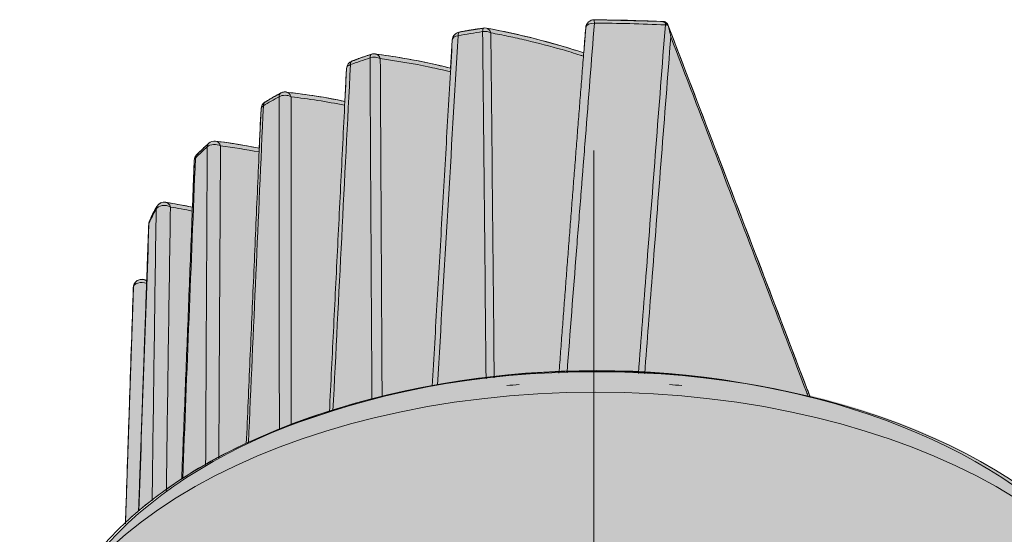
# Model space of a CAD drawing. Units: millimetres. Extents: x -14275 to 12225, y -23269 to -15183.
# Drawn here: x 11062 to 11119, y -21939 to -21909 of the extents above; entities that cross this region are included whole.
import ezdxf

# ---------------------------------------------------------------- set-up
doc = ezdxf.new("R2010")
doc.units = ezdxf.units.MM
doc.layers.add('Cross', color=1, linetype='Continuous', lineweight=18)
doc.layers.add('Z-631_Modular', color=7, linetype='Continuous')

# ---------------------------------------------------------------- blocks, each defined once
blk = doc.blocks.new('Center_cross')
at = {"color": 1}
blk.add_line((0, 85), (0, -85), dxfattribs=at)
blk = doc.blocks.new('11623009     Thimble 70 trimless adjustable LED medium GE white struc_3D')
at = {"layer": 'Z-631_Modular', "linetype": 'Continuous', "lineweight": 18}
h = blk.add_hatch(color=256, dxfattribs=at)
h.dxf.hatch_style = 1
h.set_gradient(color1=(51, 51, 51), color2=(5, 5, 5), tint=1, name='INVCYLINDER')
edge = h.paths.add_edge_path()
edge.add_line((-27.15172255618927, 63.42672414020853), (-26.69515414431771, 77.045431373881))
edge.add_arc((-26.1999243913576, 77.02882875089037), 0.4955079770368027, 66.4430954073436, 178.0798728735599, ccw=False)
edge.add_line((-26.00188983629596, 77.48304287474457), (-25.92128859205695, 77.46389072596867))
edge.add_line((-25.92128859205695, 77.46389072596867), (-25.8054532735332, 80.71559939869985))
edge.add_arc((-25.42750051207534, 80.70213562229284), 0.3781924948604373, 147.3502484262214, 177.959820422484, ccw=False)
edge.add_arc((-20.97328093251995, 79.06705191938754), 5.114739902390628, 148.4217585227167, 158.9260614417389, ccw=False)
edge.add_arc((-24.89576232485351, 81.50109208121633), 0.4988450592021739, 79.6417917097026, 150.6695863972948, ccw=False)
edge.add_line((-24.80606914645796, 81.9918074028028), (-23.27203705634383, 81.70743021842281))
edge.add_line((-23.27203705634383, 81.70743021842281), (-23.16189084133111, 84.41887515967392))
edge.add_arc((-22.66126012604973, 84.39853818820589), 0.5010436163565468, 134.3038936394455, 177.6737697469893, ccw=False)
edge.add_line((-23.01122101443434, 84.75710768229692), (-22.32150004590221, 85.41173373598576))
edge.add_arc((-21.99637165706215, 85.06917500954276), 0.4722869363977681, 81.12652690828929, 133.5046019576492, ccw=False)
edge.add_arc((-27.01472148134278, 45.69810572683133), 40.16171013123139, 79.06214900178458, 82.71715912467857, ccw=False)
edge.add_line((-19.39427362852257, 85.13022125703719), (-19.29164135234168, 87.40035668541168))
edge.add_arc((-18.79137907587466, 87.37773994833093), 0.5007732641147637, 121.06750193227299, 177.4114342510862, ccw=False)
edge.add_line((-19.04980190323658, 87.80668225721456), (-18.13970496974616, 88.32858653703806))
edge.add_arc((-17.91136116888624, 87.9304005075722), 0.4590130776491469, 70.3229642989059, 119.83255076492449, ccw=False)
edge.add_arc((-20.94409181628025, 57.60259670747114), 30.92470230584401, 77.83954293767903, 84.08424210010628, ccw=False)
edge.add_line((-14.42979776343054, 87.83339533565959), (-14.33449557739186, 89.74087788501492))
edge.add_arc((-13.83543539359442, 89.7159436980695), 0.4996826800386059, 110.0278824298669, 177.1397503211769, ccw=False)
edge.add_line((-14.00656541618991, 90.1854086020794), (-12.87867590879068, 90.57501479516577))
edge.add_arc((-12.73094551942086, 90.1473430613715), 0.452468098135059, 70.94358274781672, 109.05641725218331, ccw=False)
edge.add_arc((-17.18223221362875, 54.74628723710308), 36.12268922111033, 75.76204882908559, 82.68544515934241, ccw=False)
edge.add_line((-8.297876077123874, 89.75938325280367), (-8.202393228457368, 91.39036421550554))
edge.add_arc((-7.703190045533001, 91.36235114332007), 0.4999885499239831, 100.3603151278046, 176.7881830211842, ccw=False)
edge.add_line((-7.793106910996357, 91.8541880140001), (-6.38625632845833, 92.08667116035576))
edge.add_arc((-6.3166098630529, 91.66521191927406), 0.4271750484715107, 77.6140654659618, 99.38337196342292, ccw=False)
edge.add_arc((-14.01776590675385, 49.43485780320437), 43.35370937966213, 71.94372802760148, 79.64486353346769, ccw=False)
edge.add_line((-0.580244342703736, 90.65350808668518), (-0.4654857688201446, 92.11149095845758))
edge.add_arc((0.03330978538761883, 92.07223050652183), 0.5003382735546312, 90.03581998779129, 175.4994987800119, ccw=False)
edge.add_line((0.0329969855647505, 92.57256868229888), (3.874137796274226, 92.4688661260152))
edge.add_arc((3.858789665761303, 91.9003716491769), 0.5687016223872496, 37.390008528155306, 88.45351261111671, ccw=False)
edge.add_line((4.310634777424639, 92.2457084852831), (12.555272111249, 70.69898347472554))
edge.add_arc((0.1280874933232035, 21.32170301468079), 50.91709676678285, 75.8732951455031, 113.3121539718279)
edge.add_arc((-8.211747768281562, 42.02233558229669), 28.61097061420148, 114.3797582906576, 127.4419358104566)
edge.add_arc((-12.08325252768383, 47.2385022097441), 22.11599688618934, 127.6941343903557, 132.9482910995657)
h = blk.add_hatch(color=256, dxfattribs=at)
h.dxf.hatch_style = 1
h.set_gradient(color1=(51, 51, 51), color2=(5, 5, 5), tint=1, name='INVCYLINDER')
edge = h.paths.add_edge_path()
edge.add_ellipse((0.03080909247364616, 53.24488299992299), major_axis=(32.23879299176254, 0.2201460550578261), ratio=0.5890236739512937, start_angle=26.34382379151695, end_angle=159.1183076006339)
edge.add_arc((1.672453269369726, 39.58080725693799), 37.69552919904245, 147.5483359023312, 150.3334027917116)
edge.add_arc((-17.08339037093901, 50.68538656539022), 15.90616735062224, 151.6509826784119, 177.1002239888531)
edge.add_line((-32.96919074849757, 51.49006423397441), (-33.28074301443485, 29.26361168229778))
edge.add_arc((-21.20148816168694, 29.20893981132758), 12.07937857719135, 179.74067555383, 212.5421340460858)
edge.add_line((-31.38435718764413, 22.71120442033862), (-30.87460890752664, 26.39438299992253))
edge.add_arc((-14.34464315538389, 26.0318778993169), 16.53394017513603, 150.789126458041, 178.7436946979238, ccw=False)
edge.add_arc((-11.56960914902993, 24.48027260176968), 19.71329431328847, 115.8555282486021, 150.7891264580147, ccw=False)
edge.add_arc((-20.3778008844929, 42.65591760980169), 0.4841885275677064, 295.8555282484077, 337.2920050837338)
edge.add_line((-19.93114460246397, 42.46900400421873), (-19.65849302697461, 43.12054319323579))
edge.add_arc((-0.08970583367590734, -4.616432188682666), 51.5922111450023, 83.06557742858467, 112.29016356393839, ccw=False)
edge.add_arc((-214.6431309879808, -6.083395541678328), 226.980621877593, 13.333062056412984, 13.420628674489421, ccw=False)
edge.add_arc((6.264013828505995, 46.30310419990565), 0.06138450575001646, 223.445198393658, 264.282999661748)
edge.add_arc((1.580283625993616, 3.464567980347056), 43.03244027748326, 65.96633030427978, 83.75963286748532, ccw=False)
edge.add_arc((8.650979298627135, 19.51700474881), 25.49206814854868, 50.38823129804928, 65.78647774046988, ccw=False)
edge.add_arc((16.58952741524809, 28.65952865176587), 13.39041985336351, 22.06182687767148, 51.61467316031758, ccw=False)
edge.add_arc((-0.2240684938733466, 22.02811415992255), 31.46417005402805, 7.881412067081726, 21.753266576361284, ccw=False)
edge.add_line((30.94289103999472, 26.34258175199284), (31.44566243588451, 22.71064909377674))
edge.add_arc((16.38245678008025, 30.73318403079247), 17.06637722086008, 331.9606156040041, 358.2885879663658)
edge.add_line((33.44122122666704, 30.2234909853214), (33.12069433324359, 51.48896134586903))
edge.add_arc((21.00855904486343, 51.8465083629053), 12.11741148568519, 358.3091348392676, 392.3475814106384)
edge.add_arc((10.98256812256659, 47.26418226213355), 23.08767759802728, 28.6393350714928, 39.24028219605908)
for p, q in [((-12.87372501443497, 90.57646468229723), (-12.87867601443395, 90.57501468229748)), ((-14.0011890144342, 90.18719768229857), (-14.00656501443336, 90.18540868229684)), ((-23.01122101443434, 84.75710768229692), (-23.01652401443425, 84.75193968229723))]:
    blk.add_line(p, q, dxfattribs=at)
blk.add_lwpolyline([(-27.15172255618927, 63.42672414020853), (-26.69515414431771, 77.045431373881, -0.5296782215456934), (-26.00188983629596, 77.48304287474457), (-25.92128859205695, 77.46389072596867), (-25.8054532735332, 80.71559939869985, -0.1343593113540129), (-25.74593263594761, 80.90617127029327, -0.04586578952841942), (-25.33066012504241, 81.74544898511158, -0.3202362328401328), (-24.80606914645796, 81.9918074028028), (-23.27203705634383, 81.70743021842281), (-23.16189084133111, 84.41887515967392, -0.1915285080939277), (-23.01122101443434, 84.75710768229692), (-22.32150004590221, 85.41173373598576, -0.2326064456037934), (-21.92351999811035, 85.53580932684054, -0.01594934240918244), (-19.39427362852257, 85.13022125703719), (-19.29164135234168, 87.40035668541168, -0.250922577952659), (-19.04980190323658, 87.80668225721456), (-18.13970496974616, 88.32858653703806, -0.2194507213856845), (-17.75680325504982, 88.36260978179416, -0.02725438548900525), (-14.42979776343054, 87.83339533565959), (-14.33449557739186, 89.74087788501492, -0.3014982468849574), (-14.00656541618991, 90.1854086020794), (-12.87867590879068, 90.57501479516577, -0.1678487713094313), (-12.58321513005103, 90.57501479516577, -0.03021820812903696), (-8.297876077123874, 89.75938325280367), (-8.202393228457368, 91.39036421550554, -0.3464172304124222), (-7.793106910996357, 91.8541880140001), (-6.38625632845833, 92.08667116035576, -0.09527322333305133), (-6.224982712368728, 92.08244445311357, -0.03361519561746186), (-0.580244342703736, 90.65350808668518), (-0.4654857688201446, 92.11149095845758, -0.391209708209608), (0.0329969855647505, 92.57256868229888), (3.874137796274226, 92.4688661260152, -0.2265681926507173), (4.310634777424639, 92.2457084852831), (12.555272111249, 70.69898347472554, 0.164826629643265), (-20.02186071422329, 68.08205299616748, 0.05705629472905627), (-25.60599115824334, 64.7385838723967, 0.02292960077000059)], format="xyb", close=True, dxfattribs=at)
for points in [[(-5.045846214417907, 71.366867365301, -0.003305281891071743), (-4.326887234137757, 71.42833216724466)], [(4.388648518832269, 71.4283208846573, -0.003304924126463673), (5.107468757061724, 71.3668669636827)]]:
    blk.add_lwpolyline(points, format="xyb", dxfattribs=at)
for centre, start, end in [((0.0329969855647505, 92.07256868229888), 89.99342399992823, 175.5353189999394), ((-6.314472014433704, 91.59190168229907), 79.74654499994263, 98.43194599991412), ((3.85419498556621, 92.05716968229899), 20.94006299990151, 35.60490999996494), ((-7.703184014433646, 91.36234068229896), 100.3524619999658, 176.6062800000907), ((-12.7235160144337, 90.09969868229746), 82.39536099999168, 108.0782099999743), ((-13.83512901443464, 89.71571768229842), 110.051702000029, 177.1156349999742), ((-17.89985601443368, 87.88986968229801), 83.34358900002977, 118.6656139999986), ((-18.79213301443451, 87.37818868229806), 121.0200350000586, 177.4589010000626), ((-21.98724001443406, 85.03988668229795), 82.76764899999311, 131.9523769999819), ((-22.66228301443516, 84.39907568229683), 135.1113039999833, 177.7305540000051), ((-24.89513801443354, 81.49984668229808), 80.53548800001822, 150.5808750000872), ((-25.30576601443499, 80.69791768229697), 155.2515430001065, 177.9734019999152), ((-26.19543901443467, 77.02855568229643), 76.0764460000609, 178.0658210000769)]:
    blk.add_arc(centre, 0.5, start, end, dxfattribs=at)
for centre, major_axis, ratio, start_param, end_param in [((0.0329969855647505, 92.07256868229888), (-5.738330805384625e-05, -0.4999999967071559), 0.005088000000000001, 2.207835920681794, 3.141519942433721), ((-6.314472014433704, 91.59190168229907), (0.07331729525934158, -0.4945953641269342), 0.2127, 3.127093396639405, 4.060085613525914), ((-6.314472014433704, 91.59190168229907), (-0.08900143938217314, -0.4920149832961406), 0.731841, 2.151478479151296, 3.141581030558553), ((0.0329969855647505, 92.07256868229888), (0.4984827543843838, -0.03892227615849524), 0.593865, 1.612966195810436, 3.145327206374287), ((4.151386985566205, 91.96836568229628), (-0.02523480698629555, -0.4993627984906008), 0.032162, 3.53641442961752, 4.076031707762287), ((4.151386985566205, 91.96836568229628), (0.4985070928375711, -0.03860930445674281), 0.593882, 1.289567550039662, 1.612593342536614), ((4.002790985565298, 92.01276768229945), (-0.1288422166531225, -0.4311809962041106), 0.702461, 2.334784534702784, 2.938350531846802), ((3.85419498556621, 92.05716968229899), (0.4669774007890953, 0.1786955711601735), 0.163474, 2.3821864392e-06, 0.1592150004229547), ((-7.703184014433646, 91.36234068229896), (0.4991231614027055, -0.02959847549062091), 0.582579, 1.920174513750901, 3.147007480093432), ((-7.703184014433646, 91.36234068229896), (0.08985150971277846, -0.4918604539931367), 0.256237, 3.14215918267521, 4.052478811938549), ((-6.314472014433704, 91.59190168229907), (-0.4999770486154177, -0.004790705356867876), 0.597168, 3.931572070488424, 4.965777357785141), ((-12.7235160144337, 90.09969868229746), (-0.4999934144695146, -0.002566220395096693), 0.599923, 3.937248313017431, 5.230439380090768), ((-12.7235160144337, 90.09969868229746), (0.1551574631475839, -0.4753169065261684), 0.409869, 3.141605133055512, 4.008031725408551), ((-12.7235160144337, 90.09969868229746), (-0.06616832025716866, -0.4956024146373229), 0.74292, 2.11840011664104, 3.124441430283844), ((-13.83512901443464, 89.71571768229842), (0.4993665630041171, -0.02516020177691808), 0.576962, 2.170200012242709, 3.142145020181159), ((-13.83512901443464, 89.71571768229842), (0.1714339773791642, -0.4696918046974635), 0.443711, 3.14160428650773, 3.993471910463311), ((-17.89985601443368, 87.88986968229801), (-0.4999999877622799, -0.0001106242283954637), 0.602953, 3.941340148354247, 5.473466070863041), ((-17.89985601443368, 87.88986968229801), (0.2398484976996327, -0.4387171049221005), 0.565314, 3.141594498708554, 3.917418594267149), ((-17.89985601443368, 87.88986968229801), (-0.05795756166316295, -0.4966295611882771), 0.746528, 2.106484076924118, 3.122344585674993), ((-18.79213301443451, 87.37818868229806), (0.4995083379460299, -0.02216800221929852), 0.573062, 2.405244991280241, 3.142279174892612), ((-18.79213301443451, 87.37818868229806), (0.2576688888019708, -0.4284935749151411), 0.592356, 3.12807720628416, 3.8936185525261), ((-21.98724001443406, 85.03988668229795), (0.3342563416533257, -0.3718503705316631), 0.687979, 3.14160707690535, 3.770471827785661), ((-21.98724001443406, 85.03988668229795), (-0.4999911413037752, 0.002976343015911238), 0.6067520000000001, 3.944806917831197, 5.716239445379839), ((-21.98724001443406, 85.03988668229795), (-0.06294669737332435, -0.4960218879140226), 0.744047, 2.11387900619638, 3.139496923326017), ((-22.66228301443516, 84.39907568229683), (0.4996078268958961, -0.01979947737593924), 0.569904, 2.643219398934173, 3.141749029730767), ((-22.66228301443516, 84.39907568229683), (0.354239542594562, -0.3528659043636769), 0.7084739999999999, 3.141598138462762, 3.731816326516966), ((-24.89513801443354, 81.49984668229808), (-0.4999439260788808, 0.0074880422564664), 0.6122770000000001, 3.948541819059926, 5.976712626738213), ((-24.89513801443354, 81.49984668229808), (0.4355249522561341, -0.245597263751639), 0.7761060000000001, 3.141577745637083, 3.529514284740534), ((-24.89513801443354, 81.49984668229808), (-0.08221834428827557, -0.4931938197732151), 0.7343529999999999, 2.142072581160662, 3.122635951508077), ((-25.30576601443499, 80.69791768229697), (0.499687259203439, -0.01768171342815047), 0.56703, 2.901762805377384, 3.142059302023676), ((-25.30576601443499, 80.69791768229697), (0.4540772248512445, -0.2093176387010715), 0.7886449999999999, 3.131823480944521, 3.465447157387505), ((-26.19543901443467, 77.02855568229643), (0.4997151298825176, -0.01687569158578939), 0.623555, 1.011887569519957, 3.165157716739252), ((-26.19543901443467, 77.02855568229643), (-0.120313536058365, -0.4853088223400976), 0.712392, 2.629095475714834, 3.141589138417323), ((0.1094149855653086, 53.81474068229727), (32.00000000000004, 0), 0.573576, 0.3326161276839243, 2.808976523819898), ((0.03080909247364616, 53.24488299992299), (-32.00000000000001, 0), 0.5926672679365673, 3.600687113941942, 5.824055929523777), ((0.1094149855653086, 52.05806268229935), (33.00000000000001, 0), 0.573576, 0.0098174747989157, 3.13177516328287)]:
    blk.add_ellipse(centre, major_axis=major_axis, ratio=ratio, start_param=start_param, end_param=end_param, dxfattribs=at)
for points, knots in [([(0.03246251167911396, 92.55892857803337), (0.6731297160677059, 92.55885505082551), (1.313819066164797, 92.55130746536452), (2.594436569161189, 92.52128369670754), (3.234439963722252, 92.49880888237021), (3.874137796274226, 92.46886612601156)], [0, 0, 0, 0, 0.5, 0.5, 1, 1, 1, 1]), ([(-0.580244342703736, 90.65350808668518), (-1.036252811358281, 90.80114544249955), (-2.224875112011432, 91.16506909169038), (-4.112584580605471, 91.66298291842395), (-5.529539283119448, 91.95728830866574), (-6.224982712368728, 92.0824444531172)], [0, 0, 0, 0, 0.2386869308044928, 0.6238713487035079, 1, 1, 1, 1]), ([(0.0350761909121502, 92.36997779352168), (-0.1366006419139012, 90.1712898200276), (-0.3511966829464654, 87.42292985315726), (-0.5765225260311126, 84.53715188794376), (-0.6301715362878895, 83.850061896228), (-0.6462662393660139, 83.64393489871145), (-0.65178859954176, 83.57523382250292), (-0.6627209540038166, 83.43782315902718), (-0.6900432679358346, 83.09429094312873), (-0.804617430361759, 81.65133920322114), (-0.9130590801760263, 80.27666105745448), (-1.184332817818358, 76.82042547948731), (-1.367368490880835, 74.4629721385354), (-1.548650116261342, 72.10438716588033)], [0, 0, 0, 0, 0.3256268359061048, 0.4070335448826309, 0.4273852221267625, 0.4273852221267625, 0.4375610607488283, 0.4375610607488283, 0.4477368993708941, 0.4884402538591555, 0.6512536718121998, 0.6512536718121998, 1, 1, 1, 1]), ([(4.153465917490394, 92.26577447196541), (3.467807726612591, 92.30042353304088), (2.781712099567812, 92.32643110127174), (1.408853073406135, 92.36116872709317), (0.721957629226381, 92.3698989624645), (0.0350761909121502, 92.36997779352168)], [0, 0, 0, 0, 0.5, 0.5, 1, 1, 1, 1]), ([(2.591134600945225, 72.06931576059651), (2.745992078545896, 74.07290629524505), (2.900841280663371, 76.07649726366435), (3.421327386122357, 82.80866543190132), (3.78724066713221, 87.5372281423115), (4.153465917490394, 92.26577447196541)], [0, 0, 0, 0, 0.2976140889779731, 0.2976140889779731, 1, 1, 1, 1]), ([(4.168502391783477, 92.42962212601924), (4.146478712204043, 92.44148118931116), (4.123485022484601, 92.45097711032213), (4.087670207311021, 92.46201361482599), (4.075561580682916, 92.46513559143204), (4.051214046279711, 92.47029047131582), (4.038945565398535, 92.472332528283), (4.00187041776735, 92.4769407718668), (3.976795506017879, 92.4779977069993), (3.938672141495772, 92.47672544854868), (3.919482127208539, 92.47537143721638), (3.900099604476054, 92.47294232738568), (3.887134814622186, 92.471082264914), (3.8805947831097, 92.47002521302056), (3.874137796274226, 92.46886612601156)], [0, 0, 0, 0, 0.2499999999999329, 0.2499999999999329, 0.3749999999999269, 0.3749999999999269, 0.499999999999921, 0.499999999999921, 0.7499999999999554, 0.7499999999999554, 0.8749999999999836, 0.9374999999999918, 0.9374999999999918, 1, 1, 1, 1]), ([(4.465329103712065, 91.58549912599483), (4.462945789633523, 91.59964961142032), (4.460503629898085, 91.61383286727505), (4.455530949397144, 91.64208964252248), (4.447927103230541, 91.68438348319978), (4.439888391589193, 91.7264031244631), (4.423224654439764, 91.81007274106014), (4.411336022925752, 91.86536103612889), (4.373203878631102, 92.02967112751503), (4.344560686784462, 92.1371801497844), (4.311769054251272, 92.24207381700035)], [0, 0, 0, 0, 0.0624999999999761, 0.0624999999999761, 0.1249999999999525, 0.2499999999999587, 0.2499999999999587, 0.4999999999999714, 0.4999999999999714, 1, 1, 1, 1]), ([(4.321850891928989, 92.22789971322709), (5.218872952662423, 89.88323231438699), (6.115417764654921, 87.53934424640465), (7.907792235893794, 82.85285027028658), (8.803617550312993, 80.51025551356724), (10.59472472438392, 75.82626396621345), (11.49000959958357, 73.48486103968753), (12.44182216017907, 70.99567753170413), (12.49854752427564, 70.84732936345245), (12.555272111249, 70.69898347472554)], [0, 0, 0, 0, 0.3264373373943272, 0.3264373373943272, 0.6528746747886544, 0.6528746747886544, 0.9793120121829816, 0.9793120121829816, 1, 1, 1, 1]), ([(-6.44257896650015, 91.87973771164616), (-6.680341135541312, 91.84447557898602), (-6.917173603478659, 91.80734086957455), (-7.388969076224384, 91.72931886439255), (-7.623933117301931, 91.68843069552895), (-7.85783910997452, 91.64568411017899)], [0, 0, 0, 0, 0.5, 0.5, 1, 1, 1, 1]), ([(-0.5980971797653183, 90.46139964408212), (-0.6600237817256129, 90.48111618014082), (-0.7219246870281495, 90.50068300342537), (-1.134603814391085, 90.6301924029467), (-1.484635841190538, 90.73551906776629), (-2.531123463018957, 91.03681603395307), (-3.224260831060747, 91.21820817752814), (-4.257189869122158, 91.46110726409097), (-4.600378756464124, 91.5372089435441), (-5.284455495575457, 91.67965397578155), (-5.625180058768819, 91.74596357579503), (-5.964590791321825, 91.80736016891751)], [0, 0, 0, 0, 0.0340731562709039, 0.0340731562709039, 0.2272585250167229, 0.2272585250167229, 0.6136292625083622, 0.6136292625083622, 0.8068146312541812, 0.8068146312541812, 1, 1, 1, 1]), ([(4.465329103713884, 91.58549912599483), (4.106651827836686, 86.95220951661031), (3.748278673296227, 82.31890145003854), (3.245184739140313, 75.80864113745338), (3.100125819188179, 73.93174574679506), (2.95505917560331, 72.0548523452344)], [0, 0, 0, 0, 0.7116962730704548, 0.7116962730704548, 1, 1, 1, 1]), ([(12.44287520584476, 70.72254950091883), (12.40710699739429, 70.81609861401739), (12.37133849297425, 70.90964862276815), (11.46182871558449, 73.28841033732533), (10.58790821111688, 75.57415809942904), (8.839595932618977, 80.14676965382387), (7.965197903828084, 82.43363745249371), (6.215772543511775, 87.00860347335401), (5.340749687175048, 89.2966887585826), (4.465329103713884, 91.58549912599483)], [0, 0, 0, 0, 0.013462143739904, 0.013462143739904, 0.3423080958266027, 0.3423080958266027, 0.6711540479133014, 0.6711540479133014, 1, 1, 1, 1]), ([(-8.297876077123874, 89.75938325280367), (-8.501785900421964, 89.81001530170761), (-9.435593401756705, 90.03493562871881), (-10.89513763251125, 90.33771018954212), (-12.13201119526275, 90.51932035298887), (-12.65270976507782, 90.58328457604148)], [0, 0, 0, 0, 0.1384669514506637, 0.6351063893955482, 1, 1, 1, 1]), ([(-8.314197732490356, 89.55347379437808), (-8.712260641184912, 89.64913809357677), (-9.108675460885934, 89.73842228350259), (-10.47042186332146, 90.02442301494011), (-11.427529121509, 90.18930141575038), (-12.37471206742339, 90.31576065536865)], [0, 0, 0, 0, 0.2898987530723274, 0.2898987530723274, 1, 1, 1, 1]), ([(-14.42979776343054, 87.83339533565959), (-14.48357623051743, 87.84459046719348), (-15.26479558917708, 88.00578830713494), (-16.40890832663536, 88.21167736607458), (-17.47835471553663, 88.33560973109707), (-17.8368778525346, 88.37051776274893)], [0, 0, 0, 0, 0.0467056755437117, 0.6787535915311627, 1, 1, 1, 1]), ([(-19.39427362852257, 85.13022125703719), (-19.54172005945111, 85.15874266898027), (-20.39129586138552, 85.3181570798115), (-21.23285016116824, 85.44754437648953), (-21.92361522959436, 85.5341576191131)], [0, 0, 0, 0, 0.1732858790426977, 1, 1, 1, 1]), ([(-23.27203705634383, 81.70743021842281), (-23.42434482501449, 81.73847259007744), (-23.9394069596583, 81.83932415719391), (-24.45017200668553, 81.9240456064581), (-24.80856579586361, 81.97704411402083)], [0, 0, 0, 0, 0.2950666448411516, 1, 1, 1, 1]), ([(-25.37040274419269, 81.59933699689282), (-25.44654967768111, 81.46432013928279), (-25.51951149819251, 81.32869276548809), (-25.65898202595963, 81.05635689925475), (-25.72549263047586, 80.91964705299688), (-25.78876963924995, 80.78239639637468)], [0, 0, 0, 0, 0.5, 0.5, 1, 1, 1, 1]), ([(-27.15399845146567, 63.35668619141143), (-27.14496778629109, 63.63466721019722), (-27.13590941618349, 63.91263036229429), (-27.09182514996246, 65.26113916861505), (-27.04755748975549, 66.59900814864159), (-27.00036439872383, 68.00331133812142), (-26.98908509463399, 68.33764160372812), (-26.98456993587752, 68.47137149339324), (-26.98231008291441, 68.53820126037681), (-26.97552946013639, 68.73898590821773), (-26.95292738420903, 69.40826806769473), (-26.85799866531852, 72.21925313750035), (-26.76759036161093, 74.89638177541201), (-26.69526371864595, 77.03808468574061)], [0, 0, 0, 0, 0.0609502036501854, 0.0609502036501854, 0.2957126527376544, 0.3544032650095222, 0.3690759180774886, 0.3690759180774886, 0.3837485711454551, 0.3837485711454551, 0.4130938772813856, 0.5304751018251093, 1, 1, 1, 1])]:
    blk.add_open_spline(points, degree=3, knots=knots, dxfattribs=at)
for points, degree in [([(-6.38542778169176, 92.08056938610025), (-7.10516803862447, 91.99618895852836), (-7.793208039516685, 91.85425490740818)], 2), ([(-0.4636743382161512, 92.11023196480164), (-1.259764994692887, 82.1110229845799), (-2.013968820881928, 72.08409522751754)], 2), ([(4.168502391783477, 92.42962212601924), (4.175719500779451, 92.42573593833367), (4.182936540426454, 92.42146687018976), (4.190117760756038, 92.41680557551445)], 3), ([(4.311769054251272, 92.24207381700035), (4.31138958030715, 92.24328767586121), (4.311011509618766, 92.24449923915017), (4.310634777424639, 92.2457084852831)], 3), ([(-8.199885847352562, 91.39039624693032), (-9.365592553371243, 71.32273900240762)], 1), ([(-7.85783910997452, 91.64568411017899), (-8.264334762050566, 84.89727920675796), (-8.66511674580579, 78.14535079538837), (-9.060842448088806, 71.39033026641846)], 3), ([(-6.24087897611571, 71.75934770599997), (-6.308778427288416, 78.4665735892595), (-6.37602361539939, 85.17337806524665), (-6.44257896650015, 91.87973771164616)], 3), ([(-5.964590791321825, 91.80736016891751), (-5.900747130019226, 85.144381969807), (-5.836175803176957, 78.48098259298422), (-5.770913514728818, 71.817183417239)], 3), ([(-12.97244392879838, 90.3590265217099), (-13.35544267259866, 90.23398346412796), (-13.73302279548625, 90.10353699464395), (-14.1048608978399, 89.96780066525025)], 3), ([(-12.87115859083497, 90.56736229300441), (-13.45817249422726, 90.39545778515094), (-13.99827723933777, 90.1779043968927)], 2), ([(-12.85993307864373, 70.59018676689084), (-12.89845676983896, 77.18045230433563), (-12.93598112670588, 83.77007851142116), (-12.97244392879838, 90.3590265217099)], 3), ([(-12.37471206742339, 90.31576065536865), (-12.34117894018527, 83.78228332104845), (-12.30655720352297, 77.24817380760578), (-12.27090754480923, 70.7134675885718)], 3), ([(-14.33412673070598, 89.74064210346842), (-15.32291230594456, 69.84437681174313)], 1), ([(-14.1048608978399, 89.96780066525025), (-14.44571601921598, 83.28317299043192), (-14.78367072441142, 76.59682680292462), (-15.11897140112524, 69.9089179447983)], 3), ([(-18.24475528508992, 88.10809027016148), (-18.5548666026898, 87.93855042333598), (-18.85786535793159, 87.76474885454809), (-19.15370059482848, 87.58685444777802)], 3), ([(-18.13157365313418, 88.32242911282083), (-18.61809865923897, 88.08121190126258), (-19.04030182940369, 87.80033536045448)], 2), ([(-18.22758423942832, 68.80786409175198), (-18.23482564662299, 75.24225515907528), (-18.24058627976592, 81.67569274319976), (-18.24475528508992, 88.10809027016148)], 3), ([(-17.5514600496208, 88.1061594303028), (-17.55005813530624, 81.76977950352739), (-17.54705160646881, 75.43246025332337), (-17.54255921698496, 69.09427170216804)], 3), ([(-14.44155755926113, 87.6125317469814), (-15.490143302457, 87.82195321359904), (-16.52679982706468, 87.98657974219532), (-17.5514600496208, 88.1061594303028)], 3), ([(-19.29153460280395, 87.40028854991397), (-20.14420468764729, 68.00249594433626)], 1), ([(-19.15370059482848, 87.58685444777802), (-19.44511085466365, 81.07663350140501), (-19.73488756074948, 74.56546514101501), (-20.02312862538929, 68.0534080711077)], 3), ([(-22.4080355873939, 85.20532477384404), (-22.6464346632074, 84.99104588324553), (-22.87572973932583, 84.77339705451232), (-23.09572509172176, 84.55256583108348)], 3), ([(-22.31319816683754, 85.40861292360569), (-22.69695270429474, 85.09361695668485), (-23.00054842782811, 84.74627505889657)], 2), ([(-22.50311158684963, 66.7441260667365), (-22.47378476998529, 72.89935797759608), (-22.44216533500185, 79.0531341663991), (-22.4080355873939, 85.20532477384404)], 3), ([(-21.63874832408328, 85.25612267229008), (-21.67462774906744, 79.22879499180635), (-21.70808475351259, 73.20003028170686), (-21.73931644009463, 67.1699467253311)], 3), ([(-19.40844188144729, 84.90593689342131), (-20.15789771522213, 85.04578137071803), (-20.90134194156417, 85.16254354295597), (-21.63874832408328, 85.25612267229008)], 3), ([(-23.09572509172176, 84.55256583108348), (-23.34230721160566, 78.36410461541527), (-23.58793705129392, 72.17511181625014), (-23.83266507537155, 65.98561707503904)], 3), ([(-23.16159532910569, 84.41869312074778), (-23.88896597226085, 65.94354394687252)], 1), ([(-25.32465695812061, 81.7437905961051), (-25.58520178498475, 81.33497352930863), (-25.74593263594761, 80.90617127029327)], 2), ([(-24.54601289001766, 81.71572982638463), (-24.62799393993009, 76.24221264360312), (-24.70616977974169, 70.76638900043326), (-24.78090563036494, 65.28848332192501)], 3), ([(-23.27863950126812, 81.48307822496645), (-23.7030317896224, 81.56807392027622), (-24.12549003003187, 81.64562616349212), (-24.54601289001766, 81.71572982638463)], 3), ([(-25.60680651598886, 64.67724156581244), (-25.53181229124493, 70.32033702569242), (-25.45314720165152, 75.96112167965839), (-25.37040274419269, 81.59933699689282)], 3), ([(-25.80534990521664, 80.71553717174902), (-26.09977643367893, 72.40382745204624), (-26.39237301863795, 64.09101506958905)], 2), ([(-25.78876963924995, 80.78239639637468), (-25.9859866211209, 75.22180086454682), (-26.18271799402464, 69.66093839054156), (-26.3789821997234, 64.09981871134733)], 3), ([(-25.92128859205695, 77.46389072596867), (-25.99662374285072, 77.4818876242498), (-26.0718819794929, 77.49950721729329)], 2)]:
    blk.add_open_spline(points, degree=degree, dxfattribs=at)

msp = doc.modelspace()

# ---------------------------------------------------------------- block references
at = {"layer": 'Cross'}
msp.add_blockref('Center_cross', (11095.57038868986, -22001.80430245847), dxfattribs=at)
at = {"layer": 'Z-631_Modular'}
msp.add_blockref('11623009     Thimble 70 trimless adjustable LED medium GE white struc_3D', (11095.57038868986, -22001.80430245847), dxfattribs=at)

doc.saveas('drawing.dxf')
